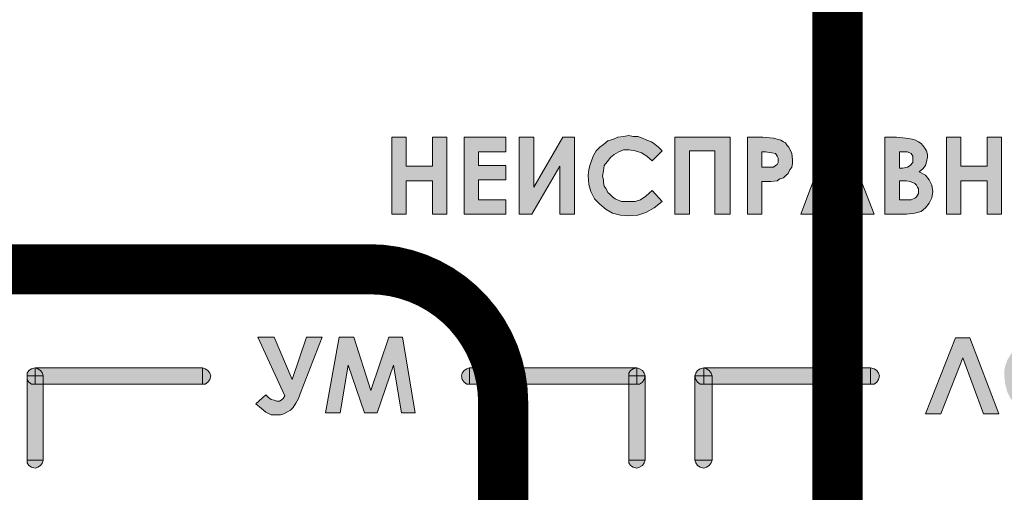
# Model space of a CAD drawing. Units: millimetres. Extents: x 1830 to 3515, y 946 to 1904.
# Drawn here: x 3047 to 3077, y 1395 to 1409 of the extents above; entities that cross this region are included whole.
import ezdxf

# ---------------------------------------------------------------- set-up
doc = ezdxf.new("R2010")
doc.units = ezdxf.units.MM
doc.layers.add('Кабели', color=7, linetype='Continuous')

msp = doc.modelspace()

# ---------------------------------------------------------------- hatches: boundary and pattern name
h = msp.add_hatch(color=8)
h.dxf.hatch_style = 1
h.paths.add_polyline_path([(3060.102, 1405.9), (3059.669, 1405.9), (3059.669, 1405.034), (3058.884, 1405.034), (3058.884, 1405.9), (3058.451, 1405.9), (3058.451, 1403.599), (3058.884, 1403.599), (3058.884, 1404.601), (3059.669, 1404.601), (3059.669, 1403.599), (3060.102, 1403.599)])
h.paths.add_polyline_path([(3061.861, 1405.061), (3061.049, 1405.061), (3061.049, 1405.467), (3061.861, 1405.467), (3061.861, 1405.9), (3060.616, 1405.9), (3060.616, 1403.599), (3061.861, 1403.599), (3061.861, 1404.032), (3061.049, 1404.032), (3061.049, 1404.628), (3061.861, 1404.628)])
h.paths.add_polyline_path([(3063.485, 1405.034), (3063.485, 1403.599), (3063.918, 1403.599), (3063.918, 1405.9), (3063.566, 1405.9), (3062.7, 1404.411), (3062.7, 1405.9), (3062.267, 1405.9), (3062.267, 1403.599), (3062.646, 1403.599)])
h.paths.add_polyline_path([(3066.544, 1403.978), (3066.246, 1404.303), (3066.056, 1404.141), (3065.894, 1404.032), (3065.732, 1403.978), (3065.542, 1403.978), (3065.326, 1403.978), (3065.136, 1404.059), (3065.055, 1404.114), (3064.974, 1404.195), (3064.92, 1404.249), (3064.866, 1404.357), (3064.811, 1404.438), (3064.784, 1404.547), (3064.784, 1404.628), (3064.757, 1404.736), (3064.784, 1404.898), (3064.811, 1405.061), (3064.893, 1405.169), (3065.001, 1405.304), (3065.109, 1405.386), (3065.244, 1405.467), (3065.38, 1405.521), (3065.542, 1405.521), (3065.732, 1405.494), (3065.921, 1405.44), (3066.084, 1405.331), (3066.246, 1405.196), (3066.544, 1405.494), (3066.435, 1405.602), (3066.327, 1405.683), (3066.219, 1405.765), (3066.084, 1405.819), (3065.948, 1405.873), (3065.813, 1405.927), (3065.678, 1405.927), (3065.542, 1405.954), (3065.38, 1405.927), (3065.217, 1405.9), (3065.082, 1405.846), (3064.92, 1405.792), (3064.784, 1405.683), (3064.676, 1405.602), (3064.568, 1405.494), (3064.487, 1405.359), (3064.433, 1405.223), (3064.378, 1405.061), (3064.351, 1404.925), (3064.324, 1404.763), (3064.351, 1404.492), (3064.405, 1404.276), (3064.514, 1404.059), (3064.676, 1403.897), (3064.866, 1403.735), (3065.055, 1403.626), (3065.299, 1403.572), (3065.542, 1403.545), (3065.813, 1403.572), (3066.056, 1403.653), (3066.3, 1403.789)])
h.paths.add_polyline_path([(3067.356, 1405.494), (3068.113, 1405.494), (3068.113, 1403.599), (3068.574, 1403.599), (3068.574, 1405.9), (3066.923, 1405.9), (3066.923, 1403.599), (3067.356, 1403.599)])
h.paths.add_polyline_path([(3070.306, 1404.817), (3070.36, 1404.925), (3070.414, 1405.007), (3070.441, 1405.115), (3070.441, 1405.223), (3070.414, 1405.413), (3070.333, 1405.602), (3070.279, 1405.656), (3070.225, 1405.737), (3070.17, 1405.765), (3070.089, 1405.819), (3069.873, 1405.873), (3069.548, 1405.9), (3069.088, 1405.9), (3069.088, 1403.599), (3069.521, 1403.599), (3069.521, 1404.574), (3069.791, 1404.574), (3069.981, 1404.601), (3070.062, 1404.655), (3070.17, 1404.682), (3070.252, 1404.763)])
h.paths.add_polyline_path([(3069.521, 1405.007), (3069.521, 1405.467), (3069.629, 1405.467), (3069.819, 1405.44), (3069.927, 1405.413), (3069.954, 1405.386), (3069.981, 1405.331), (3070.008, 1405.277), (3070.008, 1405.223), (3070.008, 1405.142), (3069.981, 1405.088), (3069.927, 1405.061), (3069.873, 1405.007), (3069.791, 1405.007), (3069.656, 1405.007)], flags=16)
h.paths.add_polyline_path([(3071.984, 1405.9), (3071.551, 1405.9), (3070.685, 1403.599), (3071.118, 1403.599), (3071.307, 1404.086), (3072.254, 1404.086), (3072.417, 1403.599), (3072.877, 1403.599)])
h.paths.add_polyline_path([(3071.47, 1404.492), (3071.767, 1405.277), (3072.092, 1404.492)], flags=16)
h.paths.add_polyline_path([(3074.42, 1403.789), (3074.528, 1403.924), (3074.609, 1404.086), (3074.636, 1404.276), (3074.609, 1404.465), (3074.528, 1404.628), (3074.42, 1404.763), (3074.23, 1404.871), (3074.338, 1404.953), (3074.42, 1405.061), (3074.447, 1405.169), (3074.474, 1405.304), (3074.474, 1405.386), (3074.447, 1405.494), (3074.393, 1405.575), (3074.338, 1405.656), (3074.284, 1405.71), (3074.203, 1405.765), (3074.122, 1405.819), (3074.014, 1405.846), (3073.824, 1405.873), (3073.554, 1405.9), (3073.202, 1405.9), (3073.202, 1403.599), (3073.851, 1403.599), (3074.095, 1403.626), (3074.284, 1403.68)])
h.paths.add_polyline_path([(3073.635, 1404.032), (3073.635, 1404.601), (3073.743, 1404.601), (3073.851, 1404.601), (3073.96, 1404.574), (3074.041, 1404.547), (3074.095, 1404.52), (3074.149, 1404.465), (3074.176, 1404.411), (3074.203, 1404.357), (3074.203, 1404.276), (3074.203, 1404.222), (3074.176, 1404.168), (3074.149, 1404.114), (3074.122, 1404.086), (3073.987, 1404.032), (3073.743, 1404.032)], flags=16)
h.paths.add_polyline_path([(3073.635, 1404.98), (3073.635, 1405.467), (3073.743, 1405.467), (3073.878, 1405.467), (3073.987, 1405.413), (3074.041, 1405.331), (3074.041, 1405.25), (3074.041, 1405.142), (3073.96, 1405.061), (3073.878, 1405.007), (3073.743, 1404.98)], flags=16)
h.paths.add_polyline_path([(3076.693, 1405.9), (3076.26, 1405.9), (3076.26, 1405.034), (3075.475, 1405.034), (3075.475, 1405.9), (3075.042, 1405.9), (3075.042, 1403.599), (3075.475, 1403.599), (3075.475, 1404.601), (3076.26, 1404.601), (3076.26, 1403.599), (3076.693, 1403.599)])
h.paths.add_polyline_path([(3079.454, 1404.98), (3079.373, 1405.196), (3079.264, 1405.413), (3079.129, 1405.602), (3078.94, 1405.737), (3078.723, 1405.846), (3078.507, 1405.927), (3078.29, 1405.954), (3078.128, 1405.927), (3077.965, 1405.9), (3077.83, 1405.846), (3077.695, 1405.792), (3077.559, 1405.683), (3077.451, 1405.602), (3077.343, 1405.467), (3077.262, 1405.359), (3077.18, 1405.196), (3077.126, 1405.061), (3077.099, 1404.898), (3077.099, 1404.736), (3077.126, 1404.52), (3077.18, 1404.303), (3077.289, 1404.086), (3077.424, 1403.897), (3077.613, 1403.762), (3077.83, 1403.626), (3078.046, 1403.572), (3078.29, 1403.545), (3078.534, 1403.572), (3078.75, 1403.626), (3078.94, 1403.735), (3079.129, 1403.897), (3079.264, 1404.086), (3079.373, 1404.276), (3079.454, 1404.492), (3079.454, 1404.736)])
h.paths.add_polyline_path([(3077.532, 1404.736), (3077.559, 1404.898), (3077.586, 1405.061), (3077.668, 1405.169), (3077.749, 1405.304), (3077.857, 1405.386), (3077.992, 1405.467), (3078.128, 1405.494), (3078.29, 1405.521), (3078.425, 1405.494), (3078.561, 1405.467), (3078.696, 1405.386), (3078.804, 1405.304), (3078.913, 1405.169), (3078.967, 1405.034), (3079.021, 1404.898), (3079.021, 1404.736), (3079.021, 1404.574), (3078.967, 1404.438), (3078.913, 1404.303), (3078.804, 1404.195), (3078.696, 1404.086), (3078.588, 1404.032), (3078.425, 1403.978), (3078.29, 1403.978), (3078.155, 1403.978), (3078.019, 1404.005), (3077.911, 1404.059), (3077.803, 1404.141), (3077.695, 1404.249), (3077.613, 1404.411), (3077.559, 1404.574)], flags=16)
h.paths.add_polyline_path([(3081.727, 1403.789), (3081.971, 1403.978), (3081.673, 1404.303), (3081.484, 1404.141), (3081.321, 1404.032), (3081.159, 1403.978), (3080.969, 1403.978), (3080.753, 1403.978), (3080.564, 1404.059), (3080.482, 1404.114), (3080.401, 1404.195), (3080.347, 1404.249), (3080.293, 1404.357), (3080.239, 1404.438), (3080.212, 1404.547), (3080.212, 1404.628), (3080.185, 1404.736), (3080.212, 1404.898), (3080.239, 1405.061), (3080.32, 1405.169), (3080.428, 1405.304), (3080.536, 1405.386), (3080.672, 1405.467), (3080.807, 1405.521), (3080.969, 1405.521), (3081.159, 1405.494), (3081.348, 1405.44), (3081.511, 1405.331), (3081.673, 1405.196), (3081.971, 1405.494), (3081.863, 1405.602), (3081.754, 1405.683), (3081.646, 1405.765), (3081.511, 1405.819), (3081.403, 1405.873), (3081.267, 1405.927), (3081.105, 1405.927), (3080.969, 1405.954), (3080.807, 1405.927), (3080.645, 1405.9), (3080.509, 1405.846), (3080.347, 1405.792), (3080.212, 1405.683), (3080.103, 1405.602), (3079.995, 1405.494), (3079.914, 1405.359), (3079.86, 1405.223), (3079.806, 1405.061), (3079.779, 1404.925), (3079.752, 1404.763), (3079.779, 1404.492), (3079.86, 1404.276), (3079.941, 1404.059), (3080.103, 1403.897), (3080.293, 1403.735), (3080.482, 1403.626), (3080.726, 1403.572), (3080.969, 1403.545), (3081.24, 1403.572), (3081.484, 1403.653)])
h.paths.add_polyline_path([(3082.972, 1405.467), (3083.378, 1405.467), (3083.378, 1405.9), (3082.133, 1405.9), (3082.133, 1405.467), (3082.539, 1405.467), (3082.539, 1403.599), (3082.972, 1403.599)])
h.paths.add_polyline_path([(3085.002, 1403.897), (3085.056, 1403.978), (3085.083, 1404.086), (3085.111, 1404.195), (3085.111, 1404.303), (3085.111, 1404.411), (3085.083, 1404.52), (3085.029, 1404.628), (3084.975, 1404.736), (3084.894, 1404.817), (3084.84, 1404.871), (3084.759, 1404.925), (3084.65, 1404.953), (3084.461, 1405.007), (3084.217, 1405.034), (3084.109, 1405.034), (3084.109, 1405.9), (3083.676, 1405.9), (3083.676, 1403.599), (3084.326, 1403.599), (3084.542, 1403.626), (3084.732, 1403.68), (3084.867, 1403.762)])
h.paths.add_polyline_path([(3084.109, 1404.032), (3084.109, 1404.628), (3084.217, 1404.628), (3084.407, 1404.628), (3084.569, 1404.547), (3084.623, 1404.52), (3084.65, 1404.465), (3084.677, 1404.384), (3084.677, 1404.303), (3084.677, 1404.249), (3084.65, 1404.168), (3084.623, 1404.114), (3084.596, 1404.086), (3084.461, 1404.032), (3084.217, 1404.032)], flags=16)
h.paths.add_polyline_path([(3086.031, 1398.755), (3086.004, 1398.646), (3085.95, 1398.565), (3085.868, 1398.511), (3085.787, 1398.511), (3085.516, 1398.511), (3085.516, 1396.237), (3086.031, 1396.237)])
h.paths.add_polyline_path([(3085.95, 1396.075), (3086.004, 1396.156), (3086.031, 1396.237), (3085.516, 1396.237), (3085.544, 1396.156), (3085.598, 1396.075), (3085.679, 1396.021), (3085.787, 1395.994), (3085.868, 1396.021)])
h.paths.add_polyline_path([(3085.787, 1398.755), (3085.516, 1398.755), (3085.516, 1398.511), (3085.787, 1398.511)], flags=17)
h.paths.add_polyline_path([(3086.031, 1398.755), (3085.787, 1398.755), (3085.787, 1398.511), (3085.868, 1398.511), (3085.95, 1398.565), (3086.004, 1398.646)], flags=17)
h.paths.add_polyline_path([(3088.71, 1398.755), (3088.737, 1398.917), (3088.764, 1399.052), (3088.846, 1399.188), (3088.927, 1399.296), (3089.062, 1399.404), (3089.197, 1399.458), (3089.333, 1399.512), (3089.495, 1399.512), (3089.685, 1399.512), (3089.847, 1399.431), (3090.036, 1399.35), (3090.199, 1399.188), (3090.497, 1399.485), (3090.388, 1399.594), (3090.28, 1399.675), (3090.172, 1399.756), (3090.036, 1399.837), (3089.901, 1399.864), (3089.766, 1399.918), (3089.63, 1399.945), (3089.495, 1399.945), (3089.333, 1399.945), (3089.17, 1399.891), (3089.035, 1399.864), (3088.873, 1399.783), (3088.737, 1399.702), (3088.629, 1399.594), (3088.521, 1399.485), (3088.44, 1399.35), (3088.358, 1399.215), (3088.331, 1399.079), (3088.304, 1398.917), (3088.277, 1398.755), (3088.304, 1398.511), (3088.358, 1398.267), (3088.467, 1398.078), (3088.629, 1397.888), (3088.791, 1397.726), (3089.008, 1397.645), (3089.224, 1397.564), (3089.495, 1397.537), (3089.766, 1397.564), (3090.009, 1397.645), (3090.226, 1397.78), (3090.469, 1397.997), (3090.199, 1398.294), (3090.009, 1398.132), (3089.847, 1398.024), (3089.685, 1397.997), (3089.495, 1397.97), (3089.279, 1397.997), (3089.089, 1398.078), (3089.008, 1398.132), (3088.927, 1398.186), (3088.873, 1398.267), (3088.818, 1398.349), (3088.764, 1398.43), (3088.737, 1398.538), (3088.71, 1398.646)])
h.paths.add_polyline_path([(3094.908, 1398.917), (3094.827, 1398.971), (3094.638, 1398.998), (3094.394, 1399.025), (3094.286, 1399.025), (3094.286, 1399.891), (3093.853, 1399.891), (3093.853, 1397.618), (3094.502, 1397.618), (3094.719, 1397.618), (3094.908, 1397.672), (3095.044, 1397.753), (3095.152, 1397.916), (3095.206, 1397.997), (3095.26, 1398.078), (3095.26, 1398.186), (3095.287, 1398.294), (3095.26, 1398.43), (3095.233, 1398.538), (3095.206, 1398.646), (3095.152, 1398.728), (3095.071, 1398.809), (3094.989, 1398.863)])
h.paths.add_polyline_path([(3094.286, 1398.646), (3094.367, 1398.646), (3094.583, 1398.619), (3094.719, 1398.565), (3094.773, 1398.511), (3094.827, 1398.457), (3094.854, 1398.403), (3094.854, 1398.322), (3094.854, 1398.24), (3094.827, 1398.186), (3094.8, 1398.132), (3094.746, 1398.078), (3094.61, 1398.051), (3094.394, 1398.024), (3094.286, 1398.024)], flags=16)
h.paths.add_polyline_path([(3093.149, 1399.458), (3093.555, 1399.458), (3093.555, 1399.891), (3092.31, 1399.891), (3092.31, 1399.458), (3092.689, 1399.458), (3092.689, 1397.618), (3093.149, 1397.618)])
h.paths.add_polyline_path([(3091.308, 1398.646), (3092.12, 1398.646), (3092.12, 1399.052), (3091.308, 1399.052), (3091.308, 1399.458), (3092.12, 1399.458), (3092.12, 1399.891), (3090.875, 1399.891), (3090.875, 1397.618), (3092.12, 1397.618), (3092.12, 1398.024), (3091.308, 1398.024)])
h.paths.add_polyline_path([(3079.129, 1398.728), (3079.129, 1398.971), (3079.048, 1399.215), (3078.94, 1399.404), (3078.804, 1399.594), (3078.615, 1399.756), (3078.398, 1399.864), (3078.182, 1399.918), (3077.965, 1399.945), (3077.803, 1399.945), (3077.64, 1399.891), (3077.505, 1399.864), (3077.37, 1399.783), (3077.234, 1399.702), (3077.126, 1399.594), (3077.018, 1399.485), (3076.937, 1399.35), (3076.856, 1399.215), (3076.801, 1399.052), (3076.774, 1398.917), (3076.774, 1398.755), (3076.801, 1398.511), (3076.856, 1398.294), (3076.964, 1398.078), (3077.099, 1397.916), (3077.289, 1397.753), (3077.505, 1397.645), (3077.722, 1397.564), (3077.965, 1397.537), (3078.209, 1397.564), (3078.425, 1397.645), (3078.615, 1397.753), (3078.804, 1397.888), (3078.94, 1398.078), (3079.048, 1398.267), (3079.129, 1398.511)])
h.paths.add_polyline_path([(3077.207, 1398.728), (3077.234, 1398.89), (3077.262, 1399.052), (3077.316, 1399.188), (3077.424, 1399.296), (3077.532, 1399.404), (3077.668, 1399.458), (3077.803, 1399.512), (3077.965, 1399.512), (3078.101, 1399.512), (3078.236, 1399.458), (3078.371, 1399.404), (3078.479, 1399.296), (3078.588, 1399.188), (3078.642, 1399.052), (3078.696, 1398.89), (3078.696, 1398.755), (3078.696, 1398.592), (3078.642, 1398.43), (3078.588, 1398.322), (3078.479, 1398.186), (3078.371, 1398.105), (3078.236, 1398.024), (3078.101, 1397.997), (3077.965, 1397.97), (3077.83, 1397.97), (3077.695, 1398.024), (3077.586, 1398.078), (3077.478, 1398.132), (3077.37, 1398.267), (3077.289, 1398.403), (3077.234, 1398.565)], flags=16)
h.paths.add_polyline_path([(3075.529, 1399.296), (3076.152, 1397.618), (3076.612, 1397.618), (3075.746, 1399.891), (3075.313, 1399.891), (3074.42, 1397.618), (3074.88, 1397.618)])
h.paths.add_polyline_path([(3072.769, 1398.998), (3067.789, 1398.998), (3067.87, 1398.971), (3067.951, 1398.917), (3068.005, 1398.836), (3068.032, 1398.755), (3068.032, 1398.511), (3072.769, 1398.511)])
h.paths.add_polyline_path([(3068.032, 1398.511), (3067.789, 1398.511), (3067.68, 1398.511), (3067.599, 1398.565), (3067.545, 1398.646), (3067.518, 1398.755), (3067.518, 1396.237), (3068.032, 1396.237)])
h.paths.add_polyline_path([(3065.542, 1398.836), (3065.596, 1398.917), (3065.678, 1398.971), (3065.786, 1398.998), (3060.779, 1398.998), (3060.779, 1398.511), (3065.542, 1398.511), (3065.542, 1398.755)])
h.paths.add_polyline_path([(3057.314, 1399.918), (3056.881, 1399.918), (3056.475, 1397.645), (3056.908, 1397.645), (3057.152, 1399.079), (3057.639, 1397.645), (3058.018, 1397.645), (3058.505, 1399.079), (3058.749, 1397.645), (3059.155, 1397.645), (3058.776, 1399.918), (3058.37, 1399.918), (3057.829, 1398.322)])
h.paths.add_polyline_path([(3054.933, 1399.918), (3054.445, 1399.918), (3055.257, 1398.159), (3055.203, 1398.078), (3055.149, 1398.024), (3055.095, 1397.997), (3055.014, 1397.997), (3054.933, 1398.024), (3054.851, 1398.051), (3054.77, 1398.105), (3054.689, 1398.186), (3054.391, 1397.916), (3054.554, 1397.78), (3054.689, 1397.672), (3054.851, 1397.591), (3055.014, 1397.591), (3055.122, 1397.591), (3055.23, 1397.618), (3055.311, 1397.672), (3055.42, 1397.726), (3055.501, 1397.807), (3055.582, 1397.943), (3055.663, 1398.078), (3055.745, 1398.294), (3056.367, 1399.918), (3055.907, 1399.918), (3055.474, 1398.646)])
h.paths.add_polyline_path([(3052.794, 1398.998), (3047.787, 1398.998), (3047.868, 1398.971), (3047.95, 1398.917), (3048.004, 1398.836), (3048.031, 1398.755), (3048.031, 1398.511), (3052.794, 1398.511)])
h.paths.add_polyline_path([(3048.031, 1398.511), (3047.787, 1398.511), (3047.679, 1398.511), (3047.598, 1398.565), (3047.544, 1398.646), (3047.544, 1396.237), (3048.031, 1396.237)])
h = msp.add_hatch(color=8)
h.dxf.hatch_style = 1
h.paths.add_polyline_path([(3048.031, 1398.755), (3047.787, 1398.755), (3047.787, 1398.511), (3048.031, 1398.511)])
h.paths.add_polyline_path([(3047.95, 1398.917), (3047.868, 1398.971), (3047.787, 1398.998), (3047.787, 1398.755), (3048.031, 1398.755), (3048.004, 1398.836)])
h.paths.add_polyline_path([(3047.787, 1398.998), (3047.679, 1398.971), (3047.598, 1398.917), (3047.544, 1398.836), (3047.544, 1398.755), (3047.787, 1398.755)])
h.paths.add_polyline_path([(3047.787, 1398.755), (3047.544, 1398.755), (3047.544, 1398.646), (3047.598, 1398.565), (3047.679, 1398.511), (3047.787, 1398.511)])
h.paths.add_polyline_path([(3048.031, 1396.237), (3047.544, 1396.237), (3047.544, 1396.156), (3047.598, 1396.075), (3047.679, 1396.021), (3047.787, 1395.994), (3047.868, 1396.021), (3047.95, 1396.075), (3048.004, 1396.156)])
h.paths.add_polyline_path([(3053.011, 1398.836), (3052.957, 1398.917), (3052.876, 1398.971), (3052.794, 1398.998), (3052.794, 1398.511), (3052.876, 1398.511), (3052.957, 1398.565), (3053.011, 1398.646), (3053.038, 1398.755)])
h.paths.add_polyline_path([(3050.521, 1377.075), (3049.601, 1377.075), (3049.601, 1377.995), (3048.978, 1377.995), (3048.978, 1377.075), (3048.031, 1377.075), (3048.031, 1376.453), (3048.978, 1376.453), (3048.978, 1375.505), (3049.601, 1375.505), (3049.601, 1376.453), (3050.521, 1376.453)])
h.paths.add_polyline_path([(3054.202, 1377.887), (3053.769, 1377.887), (3053.769, 1377.021), (3053.011, 1377.021), (3053.011, 1377.887), (3052.551, 1377.887), (3052.551, 1375.614), (3053.011, 1375.614), (3053.011, 1376.615), (3053.769, 1376.615), (3053.769, 1375.614), (3054.202, 1375.614)])
h.paths.add_polyline_path([(3055.88, 1375.857), (3055.961, 1375.965), (3055.988, 1376.101), (3056.015, 1376.263), (3055.988, 1376.371), (3055.988, 1376.453), (3055.934, 1376.534), (3055.907, 1376.615), (3055.853, 1376.696), (3055.772, 1376.75), (3055.69, 1376.805), (3055.609, 1376.859), (3055.772, 1376.994), (3055.853, 1377.102), (3055.88, 1377.238), (3055.88, 1377.346), (3055.88, 1377.481), (3055.826, 1377.589), (3055.772, 1377.698), (3055.69, 1377.779), (3055.582, 1377.86), (3055.474, 1377.914), (3055.366, 1377.941), (3055.23, 1377.941), (3055.095, 1377.941), (3054.96, 1377.914), (3054.824, 1377.833), (3054.635, 1377.698), (3054.878, 1377.4), (3054.96, 1377.481), (3055.041, 1377.508), (3055.095, 1377.535), (3055.176, 1377.562), (3055.284, 1377.535), (3055.366, 1377.481), (3055.447, 1377.4), (3055.447, 1377.292), (3055.42, 1377.156), (3055.366, 1377.075), (3055.257, 1377.021), (3055.095, 1376.994), (3055.014, 1376.994), (3055.014, 1376.615), (3055.095, 1376.615), (3055.23, 1376.588), (3055.339, 1376.588), (3055.42, 1376.561), (3055.474, 1376.507), (3055.555, 1376.399), (3055.582, 1376.29), (3055.582, 1376.209), (3055.555, 1376.155), (3055.528, 1376.101), (3055.474, 1376.047), (3055.366, 1375.993), (3055.23, 1375.965), (3055.122, 1375.965), (3055.014, 1376.02), (3054.933, 1376.101), (3054.824, 1376.209), (3054.5, 1375.965), (3054.608, 1375.83), (3054.689, 1375.749), (3054.77, 1375.668), (3054.851, 1375.641), (3055.041, 1375.56), (3055.23, 1375.56), (3055.393, 1375.56), (3055.555, 1375.587), (3055.663, 1375.668), (3055.799, 1375.749)])
h.paths.add_polyline_path([(3059.155, 1377.887), (3058.722, 1377.887), (3058.722, 1377.021), (3057.964, 1377.021), (3057.964, 1377.887), (3057.531, 1377.887), (3057.531, 1375.614), (3057.964, 1375.614), (3057.964, 1376.615), (3058.722, 1376.615), (3058.722, 1375.614), (3059.155, 1375.614)])
h.paths.add_polyline_path([(3060.86, 1376.75), (3060.914, 1376.832), (3060.968, 1376.913), (3060.995, 1377.021), (3061.022, 1377.102), (3061.049, 1377.238), (3061.022, 1377.427), (3060.941, 1377.589), (3060.887, 1377.671), (3060.833, 1377.725), (3060.752, 1377.779), (3060.67, 1377.833), (3060.454, 1377.86), (3060.156, 1377.887), (3059.696, 1377.887), (3059.696, 1375.614), (3060.129, 1375.614), (3060.129, 1376.588), (3060.4, 1376.588), (3060.562, 1376.615), (3060.67, 1376.642), (3060.779, 1376.696)])
h.paths.add_polyline_path([(3060.129, 1376.994), (3060.129, 1377.454), (3060.237, 1377.454), (3060.4, 1377.454), (3060.508, 1377.427), (3060.562, 1377.373), (3060.589, 1377.346), (3060.616, 1377.292), (3060.616, 1377.238), (3060.616, 1377.156), (3060.589, 1377.102), (3060.535, 1377.048), (3060.481, 1377.021), (3060.4, 1376.994), (3060.264, 1376.994)], flags=16)
h.paths.add_polyline_path([(3065.542, 1377.075), (3064.595, 1377.075), (3064.595, 1377.995), (3063.972, 1377.995), (3063.972, 1377.075), (3063.025, 1377.075), (3063.025, 1376.453), (3063.972, 1376.453), (3063.972, 1375.505), (3064.595, 1375.505), (3064.595, 1376.453), (3065.542, 1376.453)])
h.paths.add_polyline_path([(3070.522, 1377.075), (3069.602, 1377.075), (3069.602, 1377.995), (3068.98, 1377.995), (3068.98, 1377.075), (3068.032, 1377.075), (3068.032, 1376.453), (3068.98, 1376.453), (3068.98, 1375.505), (3069.602, 1375.505), (3069.602, 1376.453), (3070.522, 1376.453)])
h.paths.add_polyline_path([(3074.203, 1377.887), (3073.77, 1377.887), (3073.77, 1377.021), (3073.012, 1377.021), (3073.012, 1377.887), (3072.552, 1377.887), (3072.552, 1375.614), (3073.012, 1375.614), (3073.012, 1376.615), (3073.77, 1376.615), (3073.77, 1375.614), (3074.203, 1375.614)])
h.paths.add_polyline_path([(3075.989, 1376.263), (3075.989, 1376.371), (3075.989, 1376.453), (3075.935, 1376.534), (3075.908, 1376.615), (3075.854, 1376.696), (3075.773, 1376.75), (3075.692, 1376.805), (3075.611, 1376.859), (3075.746, 1376.994), (3075.827, 1377.102), (3075.881, 1377.238), (3075.881, 1377.346), (3075.881, 1377.481), (3075.827, 1377.589), (3075.773, 1377.698), (3075.692, 1377.779), (3075.583, 1377.86), (3075.475, 1377.914), (3075.367, 1377.941), (3075.232, 1377.941), (3075.096, 1377.941), (3074.961, 1377.914), (3074.826, 1377.833), (3074.636, 1377.698), (3074.88, 1377.4), (3074.961, 1377.481), (3075.042, 1377.508), (3075.096, 1377.535), (3075.177, 1377.562), (3075.286, 1377.535), (3075.367, 1377.481), (3075.421, 1377.4), (3075.448, 1377.292), (3075.421, 1377.156), (3075.367, 1377.075), (3075.259, 1377.021), (3075.096, 1376.994), (3075.015, 1376.994), (3075.015, 1376.615), (3075.096, 1376.615), (3075.232, 1376.588), (3075.34, 1376.588), (3075.421, 1376.561), (3075.475, 1376.507), (3075.556, 1376.399), (3075.583, 1376.29), (3075.556, 1376.209), (3075.556, 1376.155), (3075.529, 1376.101), (3075.475, 1376.047), (3075.367, 1375.993), (3075.232, 1375.965), (3075.123, 1375.965), (3075.015, 1376.02), (3074.907, 1376.101), (3074.826, 1376.209), (3074.501, 1375.965), (3074.582, 1375.83), (3074.69, 1375.749), (3074.772, 1375.668), (3074.853, 1375.641), (3075.042, 1375.56), (3075.232, 1375.56), (3075.394, 1375.56), (3075.556, 1375.587), (3075.665, 1375.668), (3075.8, 1375.749), (3075.881, 1375.857), (3075.935, 1375.965), (3075.989, 1376.101)])
h.paths.add_polyline_path([(3079.156, 1377.887), (3078.723, 1377.887), (3078.723, 1377.021), (3077.965, 1377.021), (3077.965, 1377.887), (3077.532, 1377.887), (3077.532, 1375.614), (3077.965, 1375.614), (3077.965, 1376.615), (3078.723, 1376.615), (3078.723, 1375.614), (3079.156, 1375.614)])
h.paths.add_polyline_path([(3080.753, 1376.696), (3080.834, 1376.75), (3080.915, 1376.832), (3080.969, 1376.913), (3080.997, 1377.021), (3081.024, 1377.102), (3081.051, 1377.238), (3081.024, 1377.427), (3080.942, 1377.589), (3080.888, 1377.671), (3080.834, 1377.725), (3080.753, 1377.779), (3080.672, 1377.833), (3080.455, 1377.86), (3080.13, 1377.887), (3079.67, 1377.887), (3079.67, 1375.614), (3080.13, 1375.614), (3080.13, 1376.588), (3080.401, 1376.588), (3080.564, 1376.615), (3080.672, 1376.642)])
h.paths.add_polyline_path([(3080.13, 1376.994), (3080.13, 1377.454), (3080.239, 1377.454), (3080.401, 1377.454), (3080.509, 1377.427), (3080.564, 1377.373), (3080.591, 1377.346), (3080.618, 1377.292), (3080.618, 1377.238), (3080.618, 1377.156), (3080.591, 1377.102), (3080.536, 1377.048), (3080.482, 1377.021), (3080.401, 1376.994), (3080.266, 1376.994)], flags=16)
h.paths.add_polyline_path([(3085.544, 1377.075), (3084.596, 1377.075), (3084.596, 1377.995), (3083.974, 1377.995), (3083.974, 1377.075), (3083.026, 1377.075), (3083.026, 1376.453), (3083.974, 1376.453), (3083.974, 1375.505), (3084.596, 1375.505), (3084.596, 1376.453), (3085.544, 1376.453)])
h.paths.add_polyline_path([(3090.524, 1377.075), (3089.603, 1377.075), (3089.603, 1377.995), (3088.981, 1377.995), (3088.981, 1377.075), (3088.034, 1377.075), (3088.034, 1376.453), (3088.981, 1376.453), (3088.981, 1375.505), (3089.603, 1375.505), (3089.603, 1376.453), (3090.524, 1376.453)])
h.paths.add_polyline_path([(3094.692, 1377.887), (3094.259, 1377.887), (3094.259, 1377.021), (3093.501, 1377.021), (3093.501, 1377.887), (3093.068, 1377.887), (3093.068, 1375.614), (3093.501, 1375.614), (3093.501, 1376.615), (3094.259, 1376.615), (3094.259, 1375.614), (3094.692, 1375.614)])
h.paths.add_polyline_path([(3060.779, 1398.998), (3060.697, 1398.971), (3060.616, 1398.917), (3060.562, 1398.836), (3060.535, 1398.755), (3060.562, 1398.646), (3060.616, 1398.565), (3060.697, 1398.511), (3060.779, 1398.511)])
h.paths.add_polyline_path([(3065.786, 1398.998), (3065.678, 1398.971), (3065.596, 1398.917), (3065.542, 1398.836), (3065.542, 1398.755), (3065.786, 1398.755)])
h.paths.add_polyline_path([(3065.786, 1398.755), (3065.542, 1398.755), (3065.542, 1398.511), (3065.786, 1398.511)], flags=17)
h.paths.add_polyline_path([(3066.002, 1398.646), (3066.029, 1398.755), (3065.786, 1398.755), (3065.786, 1398.511), (3065.867, 1398.511), (3065.948, 1398.565)], flags=17)
h.paths.add_polyline_path([(3066.002, 1398.836), (3065.948, 1398.917), (3065.867, 1398.971), (3065.786, 1398.998), (3065.786, 1398.755), (3066.029, 1398.755)])
h.paths.add_polyline_path([(3066.029, 1398.755), (3066.002, 1398.646), (3065.948, 1398.565), (3065.867, 1398.511), (3065.786, 1398.511), (3065.542, 1398.511), (3065.542, 1396.237), (3066.029, 1396.237)])
h.paths.add_polyline_path([(3066.029, 1396.237), (3065.542, 1396.237), (3065.542, 1396.156), (3065.596, 1396.075), (3065.678, 1396.021), (3065.786, 1395.994), (3065.867, 1396.021), (3065.948, 1396.075), (3066.002, 1396.156)])
h.paths.add_polyline_path([(3067.951, 1396.075), (3068.005, 1396.156), (3068.032, 1396.237), (3067.518, 1396.237), (3067.545, 1396.156), (3067.599, 1396.075), (3067.68, 1396.021), (3067.789, 1395.994), (3067.87, 1396.021)])
h.paths.add_polyline_path([(3068.032, 1398.755), (3067.789, 1398.755), (3067.789, 1398.511), (3068.032, 1398.511)])
h.paths.add_polyline_path([(3067.951, 1398.917), (3067.87, 1398.971), (3067.789, 1398.998), (3067.789, 1398.755), (3068.032, 1398.755), (3068.005, 1398.836)])
h.paths.add_polyline_path([(3067.789, 1398.998), (3067.68, 1398.971), (3067.599, 1398.917), (3067.545, 1398.836), (3067.518, 1398.755), (3067.789, 1398.755)])
h.paths.add_polyline_path([(3067.789, 1398.755), (3067.518, 1398.755), (3067.545, 1398.646), (3067.599, 1398.565), (3067.68, 1398.511), (3067.789, 1398.511)])
h.paths.add_polyline_path([(3073.039, 1398.755), (3073.012, 1398.836), (3072.958, 1398.917), (3072.877, 1398.971), (3072.769, 1398.998), (3072.769, 1398.511), (3072.877, 1398.511), (3072.958, 1398.565), (3073.012, 1398.646)])
h.paths.add_polyline_path([(3080.78, 1398.998), (3080.672, 1398.971), (3080.591, 1398.917), (3080.564, 1398.836), (3080.536, 1398.755), (3080.564, 1398.646), (3080.591, 1398.565), (3080.672, 1398.511), (3080.78, 1398.511)])
h.paths.add_polyline_path([(3085.516, 1398.755), (3085.544, 1398.836), (3085.598, 1398.917), (3085.679, 1398.971), (3085.787, 1398.998), (3080.78, 1398.998), (3080.78, 1398.511), (3085.516, 1398.511)])
h.paths.add_polyline_path([(3085.787, 1398.998), (3085.679, 1398.971), (3085.598, 1398.917), (3085.544, 1398.836), (3085.516, 1398.755), (3085.787, 1398.755)], flags=17)
h.paths.add_polyline_path([(3085.95, 1398.917), (3085.868, 1398.971), (3085.787, 1398.998), (3085.787, 1398.755), (3086.031, 1398.755), (3086.004, 1398.836)])

# ---------------------------------------------------------------- linework, layer by layer
at = {"color": 8, "lineweight": 0}
for p, q in [((3058.451, 1405.9), (3058.884, 1405.9)), ((3058.451, 1403.599), (3058.451, 1405.9)), ((3058.451, 1405.9), (3058.451, 1405.9)), ((3058.884, 1405.9), (3058.884, 1405.034)), ((3059.669, 1405.034), (3059.669, 1405.9)), ((3059.669, 1405.9), (3060.102, 1405.9)), ((3060.102, 1405.9), (3060.102, 1403.599)), ((3060.616, 1405.9), (3061.861, 1405.9)), ((3060.616, 1403.599), (3060.616, 1405.9)), ((3060.616, 1405.9), (3060.616, 1405.9)), ((3061.861, 1405.9), (3061.861, 1405.467)), ((3062.267, 1403.599), (3062.267, 1405.9)), ((3062.267, 1405.9), (3062.7, 1405.9)), ((3062.7, 1405.9), (3062.7, 1404.411)), ((3062.7, 1404.411), (3063.566, 1405.9)), ((3063.566, 1405.9), (3063.918, 1405.9)), ((3063.918, 1405.9), (3063.918, 1403.599)), ((3063.918, 1405.9), (3063.918, 1405.9)), ((3065.082, 1405.846), (3065.217, 1405.9)), ((3065.217, 1405.9), (3065.38, 1405.927)), ((3065.38, 1405.927), (3065.542, 1405.954)), ((3065.542, 1405.954), (3065.678, 1405.927)), ((3065.678, 1405.927), (3065.813, 1405.927)), ((3065.813, 1405.927), (3065.948, 1405.873)), ((3065.948, 1405.873), (3066.084, 1405.819)), ((3066.923, 1405.9), (3068.574, 1405.9)), ((3066.923, 1403.599), (3066.923, 1405.9)), ((3066.923, 1405.9), (3066.923, 1405.9)), ((3068.574, 1405.9), (3068.574, 1403.599)), ((3069.088, 1405.9), (3069.548, 1405.9)), ((3069.088, 1403.599), (3069.088, 1405.9)), ((3069.088, 1405.9), (3069.088, 1405.9)), ((3069.548, 1405.9), (3069.873, 1405.873)), ((3069.873, 1405.873), (3070.089, 1405.819)), ((3070.685, 1403.599), (3071.551, 1405.9)), ((3071.551, 1405.9), (3071.984, 1405.9)), ((3071.551, 1405.9), (3071.551, 1405.9)), ((3071.984, 1405.9), (3072.877, 1403.599)), ((3073.202, 1403.599), (3073.202, 1405.9)), ((3073.202, 1405.9), (3073.554, 1405.9)), ((3073.554, 1405.9), (3073.824, 1405.873)), ((3073.824, 1405.873), (3074.014, 1405.846)), ((3075.042, 1405.9), (3075.475, 1405.9)), ((3075.042, 1403.599), (3075.042, 1405.9)), ((3075.042, 1405.9), (3075.042, 1405.9)), ((3075.475, 1405.9), (3075.475, 1405.034)), ((3076.26, 1405.034), (3076.26, 1405.9)), ((3076.26, 1405.9), (3076.693, 1405.9)), ((3076.693, 1405.9), (3076.693, 1403.599)), ((3064.568, 1405.494), (3064.676, 1405.602)), ((3064.676, 1405.602), (3064.784, 1405.683)), ((3064.784, 1405.683), (3064.92, 1405.792)), ((3064.92, 1405.792), (3065.082, 1405.846)), ((3066.084, 1405.819), (3066.219, 1405.765)), ((3066.219, 1405.765), (3066.327, 1405.683)), ((3066.327, 1405.683), (3066.435, 1405.602)), ((3066.435, 1405.602), (3066.544, 1405.494)), ((3070.089, 1405.819), (3070.17, 1405.765)), ((3070.17, 1405.765), (3070.225, 1405.737)), ((3070.225, 1405.737), (3070.279, 1405.656)), ((3070.279, 1405.656), (3070.333, 1405.602)), ((3070.333, 1405.602), (3070.414, 1405.413)), ((3074.014, 1405.846), (3074.122, 1405.819)), ((3074.122, 1405.819), (3074.203, 1405.765)), ((3074.203, 1405.765), (3074.284, 1405.71)), ((3074.284, 1405.71), (3074.338, 1405.656)), ((3074.338, 1405.656), (3074.393, 1405.575)), ((3074.393, 1405.575), (3074.447, 1405.494)), ((3061.861, 1405.467), (3061.049, 1405.467)), ((3061.049, 1405.467), (3061.049, 1405.061)), ((3064.433, 1405.223), (3064.487, 1405.359)), ((3064.487, 1405.359), (3064.568, 1405.494)), ((3065.001, 1405.304), (3064.893, 1405.169)), ((3065.109, 1405.386), (3065.001, 1405.304)), ((3065.244, 1405.467), (3065.109, 1405.386)), ((3065.38, 1405.521), (3065.244, 1405.467)), ((3065.542, 1405.521), (3065.38, 1405.521)), ((3065.732, 1405.494), (3065.542, 1405.521)), ((3065.921, 1405.44), (3065.732, 1405.494)), ((3066.084, 1405.331), (3065.921, 1405.44)), ((3066.246, 1405.196), (3066.084, 1405.331)), ((3066.544, 1405.494), (3066.246, 1405.196)), ((3066.544, 1405.494), (3066.544, 1405.494)), ((3068.113, 1405.494), (3067.356, 1405.494)), ((3067.356, 1405.494), (3067.356, 1403.599)), ((3068.113, 1403.599), (3068.113, 1405.494)), ((3069.629, 1405.467), (3069.521, 1405.467)), ((3069.521, 1405.467), (3069.521, 1405.007)), ((3069.819, 1405.44), (3069.629, 1405.467)), ((3069.927, 1405.413), (3069.819, 1405.44)), ((3069.954, 1405.386), (3069.927, 1405.413)), ((3069.981, 1405.331), (3069.954, 1405.386)), ((3070.008, 1405.277), (3069.981, 1405.331)), ((3070.414, 1405.413), (3070.441, 1405.223)), ((3073.635, 1405.467), (3073.635, 1404.98)), ((3073.743, 1405.467), (3073.635, 1405.467)), ((3073.635, 1405.467), (3073.635, 1405.467)), ((3073.878, 1405.467), (3073.743, 1405.467)), ((3073.987, 1405.413), (3073.878, 1405.467)), ((3074.041, 1405.331), (3073.987, 1405.413)), ((3074.041, 1405.25), (3074.041, 1405.331)), ((3074.447, 1405.494), (3074.474, 1405.386)), ((3074.474, 1405.304), (3074.447, 1405.169)), ((3074.474, 1405.386), (3074.474, 1405.304)), ((3058.884, 1405.034), (3059.669, 1405.034)), ((3061.049, 1405.061), (3061.861, 1405.061)), ((3061.861, 1405.061), (3061.861, 1404.628)), ((3063.485, 1405.034), (3062.646, 1403.599)), ((3063.485, 1403.599), (3063.485, 1405.034)), ((3064.351, 1404.925), (3064.378, 1405.061)), ((3064.378, 1405.061), (3064.433, 1405.223)), ((3064.811, 1405.061), (3064.784, 1404.898)), ((3064.893, 1405.169), (3064.811, 1405.061)), ((3069.521, 1405.007), (3069.656, 1405.007)), ((3069.521, 1405.007), (3069.521, 1405.007)), ((3069.656, 1405.007), (3069.791, 1405.007)), ((3069.791, 1405.007), (3069.873, 1405.007)), ((3069.873, 1405.007), (3069.927, 1405.061)), ((3069.927, 1405.061), (3069.981, 1405.088)), ((3069.981, 1405.088), (3070.008, 1405.142)), ((3070.008, 1405.223), (3070.008, 1405.277)), ((3070.008, 1405.142), (3070.008, 1405.223)), ((3070.414, 1405.007), (3070.36, 1404.925)), ((3070.441, 1405.115), (3070.414, 1405.007)), ((3070.441, 1405.223), (3070.441, 1405.115)), ((3071.767, 1405.277), (3071.47, 1404.492)), ((3072.092, 1404.492), (3071.767, 1405.277)), ((3071.767, 1405.277), (3071.767, 1405.277)), ((3073.743, 1404.98), (3073.878, 1405.007)), ((3073.878, 1405.007), (3073.96, 1405.061)), ((3073.96, 1405.061), (3074.041, 1405.142)), ((3074.041, 1405.142), (3074.041, 1405.25)), ((3074.42, 1405.061), (3074.338, 1404.953)), ((3074.447, 1405.169), (3074.42, 1405.061)), ((3075.475, 1405.034), (3076.26, 1405.034)), ((3064.324, 1404.763), (3064.351, 1404.925)), ((3064.351, 1404.492), (3064.324, 1404.763)), ((3064.784, 1404.898), (3064.757, 1404.736)), ((3064.757, 1404.736), (3064.784, 1404.628)), ((3070.252, 1404.763), (3070.17, 1404.682)), ((3070.306, 1404.817), (3070.252, 1404.763)), ((3070.36, 1404.925), (3070.306, 1404.817)), ((3073.635, 1404.98), (3073.743, 1404.98)), ((3074.338, 1404.953), (3074.23, 1404.871)), ((3074.23, 1404.871), (3074.42, 1404.763)), ((3074.42, 1404.763), (3074.528, 1404.628)), ((3059.669, 1404.601), (3058.884, 1404.601)), ((3058.884, 1404.601), (3058.884, 1403.599)), ((3059.669, 1403.599), (3059.669, 1404.601)), ((3061.861, 1404.628), (3061.049, 1404.628)), ((3061.049, 1404.628), (3061.049, 1404.032)), ((3064.405, 1404.276), (3064.351, 1404.492)), ((3064.784, 1404.628), (3064.784, 1404.547)), ((3064.784, 1404.547), (3064.811, 1404.438)), ((3064.811, 1404.438), (3064.866, 1404.357)), ((3069.791, 1404.574), (3069.521, 1404.574)), ((3069.521, 1404.574), (3069.521, 1403.599)), ((3069.981, 1404.601), (3069.791, 1404.574)), ((3070.062, 1404.655), (3069.981, 1404.601)), ((3070.17, 1404.682), (3070.062, 1404.655)), ((3071.47, 1404.492), (3072.092, 1404.492)), ((3073.635, 1404.601), (3073.635, 1404.032)), ((3073.743, 1404.601), (3073.635, 1404.601)), ((3073.635, 1404.601), (3073.635, 1404.601)), ((3073.851, 1404.601), (3073.743, 1404.601)), ((3073.96, 1404.574), (3073.851, 1404.601)), ((3074.041, 1404.547), (3073.96, 1404.574)), ((3074.095, 1404.52), (3074.041, 1404.547)), ((3074.149, 1404.465), (3074.095, 1404.52)), ((3074.176, 1404.411), (3074.149, 1404.465)), ((3074.203, 1404.357), (3074.176, 1404.411)), ((3074.528, 1404.628), (3074.609, 1404.465)), ((3074.609, 1404.465), (3074.636, 1404.276)), ((3076.26, 1404.601), (3075.475, 1404.601)), ((3075.475, 1404.601), (3075.475, 1403.599)), ((3076.26, 1403.599), (3076.26, 1404.601)), ((3064.514, 1404.059), (3064.405, 1404.276)), ((3064.866, 1404.357), (3064.92, 1404.249)), ((3064.92, 1404.249), (3064.974, 1404.195)), ((3064.974, 1404.195), (3065.055, 1404.114)), ((3065.055, 1404.114), (3065.136, 1404.059)), ((3065.894, 1404.032), (3066.056, 1404.141)), ((3066.056, 1404.141), (3066.246, 1404.303)), ((3066.246, 1404.303), (3066.544, 1403.978)), ((3074.122, 1404.086), (3074.149, 1404.114)), ((3074.149, 1404.114), (3074.176, 1404.168)), ((3074.176, 1404.168), (3074.203, 1404.222)), ((3074.203, 1404.276), (3074.203, 1404.357)), ((3074.203, 1404.222), (3074.203, 1404.276)), ((3074.636, 1404.276), (3074.609, 1404.086)), ((3061.049, 1404.032), (3061.861, 1404.032)), ((3061.861, 1404.032), (3061.861, 1403.599)), ((3064.676, 1403.897), (3064.514, 1404.059)), ((3064.866, 1403.735), (3064.676, 1403.897)), ((3065.136, 1404.059), (3065.326, 1403.978)), ((3065.326, 1403.978), (3065.542, 1403.978)), ((3065.542, 1403.978), (3065.732, 1403.978)), ((3065.732, 1403.978), (3065.894, 1404.032)), ((3066.544, 1403.978), (3066.3, 1403.789)), ((3071.307, 1404.086), (3071.118, 1403.599)), ((3072.254, 1404.086), (3071.307, 1404.086)), ((3072.417, 1403.599), (3072.254, 1404.086)), ((3073.635, 1404.032), (3073.743, 1404.032)), ((3073.743, 1404.032), (3073.987, 1404.032)), ((3073.987, 1404.032), (3074.122, 1404.086)), ((3074.528, 1403.924), (3074.42, 1403.789)), ((3074.609, 1404.086), (3074.528, 1403.924)), ((3058.884, 1403.599), (3058.451, 1403.599)), ((3060.102, 1403.599), (3059.669, 1403.599)), ((3061.861, 1403.599), (3060.616, 1403.599)), ((3062.646, 1403.599), (3062.267, 1403.599)), ((3063.918, 1403.599), (3063.485, 1403.599)), ((3065.055, 1403.626), (3064.866, 1403.735)), ((3065.299, 1403.572), (3065.055, 1403.626)), ((3065.542, 1403.545), (3065.299, 1403.572)), ((3065.813, 1403.572), (3065.542, 1403.545)), ((3066.056, 1403.653), (3065.813, 1403.572)), ((3066.3, 1403.789), (3066.056, 1403.653)), ((3067.356, 1403.599), (3066.923, 1403.599)), ((3068.574, 1403.599), (3068.113, 1403.599)), ((3069.521, 1403.599), (3069.088, 1403.599)), ((3071.118, 1403.599), (3070.685, 1403.599)), ((3072.877, 1403.599), (3072.417, 1403.599)), ((3073.851, 1403.599), (3073.202, 1403.599)), ((3073.202, 1403.599), (3073.202, 1403.599)), ((3074.095, 1403.626), (3073.851, 1403.599)), ((3074.284, 1403.68), (3074.095, 1403.626)), ((3074.42, 1403.789), (3074.284, 1403.68)), ((3075.475, 1403.599), (3075.042, 1403.599)), ((3076.693, 1403.599), (3076.26, 1403.599)), ((3055.257, 1398.159), (3054.445, 1399.918)), ((3054.445, 1399.918), (3054.933, 1399.918)), ((3054.933, 1399.918), (3055.474, 1398.646)), ((3055.474, 1398.646), (3055.907, 1399.918)), ((3056.367, 1399.918), (3055.745, 1398.294)), ((3055.907, 1399.918), (3056.367, 1399.918)), ((3056.475, 1397.645), (3056.881, 1399.918)), ((3056.881, 1399.918), (3057.314, 1399.918)), ((3056.881, 1399.918), (3056.881, 1399.918)), ((3057.314, 1399.918), (3057.829, 1398.322)), ((3057.829, 1398.322), (3058.37, 1399.918)), ((3058.37, 1399.918), (3058.776, 1399.918)), ((3058.776, 1399.918), (3059.155, 1397.645)), ((3074.42, 1397.618), (3075.313, 1399.891)), ((3075.313, 1399.891), (3075.746, 1399.891)), ((3075.746, 1399.891), (3076.612, 1397.618)), ((3075.529, 1399.296), (3074.88, 1397.618)), ((3076.152, 1397.618), (3075.529, 1399.296)), ((3047.544, 1398.836), (3047.598, 1398.917)), ((3047.544, 1398.836), (3047.598, 1398.917)), ((3047.544, 1398.755), (3047.544, 1398.836)), ((3047.544, 1398.755), (3047.544, 1398.836)), ((3047.598, 1398.917), (3047.679, 1398.971)), ((3047.598, 1398.917), (3047.679, 1398.971)), ((3047.679, 1398.971), (3047.787, 1398.998)), ((3047.679, 1398.971), (3047.787, 1398.998)), ((3047.787, 1398.998), (3052.794, 1398.998)), ((3047.787, 1398.511), (3047.787, 1398.998)), ((3047.787, 1398.998), (3047.787, 1398.998)), ((3047.787, 1398.998), (3047.787, 1398.511)), ((3047.787, 1398.998), (3047.868, 1398.971)), ((3047.868, 1398.971), (3047.95, 1398.917)), ((3047.95, 1398.917), (3048.004, 1398.836)), ((3048.004, 1398.836), (3048.031, 1398.755)), ((3052.794, 1398.998), (3052.876, 1398.971)), ((3052.794, 1398.511), (3052.794, 1398.998)), ((3052.794, 1398.998), (3052.794, 1398.998)), ((3052.794, 1398.998), (3052.794, 1398.511)), ((3052.876, 1398.971), (3052.957, 1398.917)), ((3052.957, 1398.917), (3053.011, 1398.836)), ((3053.011, 1398.836), (3053.038, 1398.755)), ((3057.152, 1399.079), (3056.908, 1397.645)), ((3057.639, 1397.645), (3057.152, 1399.079)), ((3058.505, 1399.079), (3058.018, 1397.645)), ((3058.749, 1397.645), (3058.505, 1399.079)), ((3060.535, 1398.755), (3060.562, 1398.836)), ((3060.562, 1398.836), (3060.616, 1398.917)), ((3060.616, 1398.917), (3060.697, 1398.971)), ((3060.697, 1398.971), (3060.779, 1398.998)), ((3060.779, 1398.998), (3060.779, 1398.511)), ((3060.779, 1398.511), (3060.779, 1398.998)), ((3060.779, 1398.998), (3065.786, 1398.998)), ((3065.542, 1398.836), (3065.596, 1398.917)), ((3065.542, 1398.755), (3065.542, 1398.836)), ((3065.596, 1398.917), (3065.678, 1398.971)), ((3065.678, 1398.971), (3065.786, 1398.998)), ((3065.786, 1398.998), (3065.786, 1398.511)), ((3065.786, 1398.998), (3065.867, 1398.971)), ((3065.786, 1398.511), (3065.786, 1398.998)), ((3065.786, 1398.998), (3065.786, 1398.998)), ((3065.786, 1398.998), (3065.867, 1398.971)), ((3065.867, 1398.971), (3065.948, 1398.917)), ((3065.867, 1398.971), (3065.948, 1398.917)), ((3065.948, 1398.917), (3066.002, 1398.836)), ((3065.948, 1398.917), (3066.002, 1398.836)), ((3066.002, 1398.836), (3066.029, 1398.755)), ((3066.002, 1398.836), (3066.029, 1398.755)), ((3067.518, 1398.755), (3067.545, 1398.836)), ((3067.518, 1398.755), (3067.545, 1398.836)), ((3067.545, 1398.836), (3067.599, 1398.917)), ((3067.545, 1398.836), (3067.599, 1398.917)), ((3067.599, 1398.917), (3067.68, 1398.971)), ((3067.599, 1398.917), (3067.68, 1398.971)), ((3067.68, 1398.971), (3067.789, 1398.998)), ((3067.68, 1398.971), (3067.789, 1398.998)), ((3067.789, 1398.998), (3072.769, 1398.998)), ((3067.789, 1398.511), (3067.789, 1398.998)), ((3067.789, 1398.998), (3067.789, 1398.998)), ((3067.789, 1398.998), (3067.789, 1398.511)), ((3067.789, 1398.998), (3067.87, 1398.971)), ((3067.87, 1398.971), (3067.951, 1398.917)), ((3067.951, 1398.917), (3068.005, 1398.836)), ((3068.005, 1398.836), (3068.032, 1398.755)), ((3072.769, 1398.998), (3072.877, 1398.971)), ((3072.769, 1398.511), (3072.769, 1398.998)), ((3072.769, 1398.998), (3072.769, 1398.998)), ((3072.769, 1398.998), (3072.769, 1398.511)), ((3072.877, 1398.971), (3072.958, 1398.917)), ((3072.958, 1398.917), (3073.012, 1398.836)), ((3073.012, 1398.836), (3073.039, 1398.755)), ((3047.544, 1398.646), (3047.544, 1398.755)), ((3048.031, 1398.755), (3047.544, 1398.755)), ((3047.544, 1398.755), (3047.544, 1398.755)), ((3047.544, 1396.237), (3047.544, 1398.755)), ((3047.544, 1398.755), (3048.031, 1398.755)), ((3047.598, 1398.565), (3047.544, 1398.646)), ((3047.679, 1398.511), (3047.598, 1398.565)), ((3047.787, 1398.511), (3047.679, 1398.511)), ((3052.794, 1398.511), (3047.787, 1398.511)), ((3047.787, 1398.511), (3047.787, 1398.511)), ((3048.031, 1398.755), (3048.031, 1396.237)), ((3052.876, 1398.511), (3052.794, 1398.511)), ((3052.957, 1398.565), (3052.876, 1398.511)), ((3053.011, 1398.646), (3052.957, 1398.565)), ((3053.038, 1398.755), (3053.011, 1398.646)), ((3060.562, 1398.646), (3060.535, 1398.755)), ((3060.616, 1398.565), (3060.562, 1398.646)), ((3060.697, 1398.511), (3060.616, 1398.565)), ((3060.779, 1398.511), (3060.697, 1398.511)), ((3060.779, 1398.511), (3060.779, 1398.511)), ((3065.786, 1398.511), (3060.779, 1398.511)), ((3066.029, 1398.755), (3065.542, 1398.755)), ((3065.542, 1398.755), (3065.542, 1398.755)), ((3065.542, 1396.237), (3065.542, 1398.755)), ((3065.542, 1398.755), (3066.029, 1398.755)), ((3065.786, 1398.511), (3065.786, 1398.511)), ((3065.867, 1398.511), (3065.786, 1398.511)), ((3065.948, 1398.565), (3065.867, 1398.511)), ((3066.002, 1398.646), (3065.948, 1398.565)), ((3066.029, 1398.755), (3066.002, 1398.646)), ((3066.029, 1398.755), (3066.029, 1396.237)), ((3067.545, 1398.646), (3067.518, 1398.755)), ((3068.032, 1398.755), (3067.518, 1398.755)), ((3067.518, 1398.755), (3067.518, 1398.755)), ((3067.518, 1396.237), (3067.518, 1398.755)), ((3067.518, 1398.755), (3068.032, 1398.755)), ((3067.599, 1398.565), (3067.545, 1398.646)), ((3067.68, 1398.511), (3067.599, 1398.565)), ((3067.789, 1398.511), (3067.68, 1398.511)), ((3072.769, 1398.511), (3067.789, 1398.511)), ((3067.789, 1398.511), (3067.789, 1398.511)), ((3068.032, 1398.755), (3068.032, 1396.237)), ((3072.877, 1398.511), (3072.769, 1398.511)), ((3072.958, 1398.565), (3072.877, 1398.511)), ((3073.012, 1398.646), (3072.958, 1398.565)), ((3073.039, 1398.755), (3073.012, 1398.646)), ((3055.745, 1398.294), (3055.663, 1398.078)), ((3054.391, 1397.916), (3054.689, 1398.186)), ((3054.689, 1398.186), (3054.77, 1398.105)), ((3054.77, 1398.105), (3054.851, 1398.051)), ((3054.851, 1398.051), (3054.933, 1398.024)), ((3054.933, 1398.024), (3055.014, 1397.997)), ((3055.014, 1397.997), (3055.095, 1397.997)), ((3055.095, 1397.997), (3055.149, 1398.024)), ((3055.149, 1398.024), (3055.203, 1398.078)), ((3055.203, 1398.078), (3055.257, 1398.159)), ((3055.257, 1398.159), (3055.257, 1398.159)), ((3055.582, 1397.943), (3055.501, 1397.807)), ((3055.663, 1398.078), (3055.582, 1397.943)), ((3054.554, 1397.78), (3054.391, 1397.916)), ((3054.689, 1397.672), (3054.554, 1397.78)), ((3054.851, 1397.591), (3054.689, 1397.672)), ((3055.311, 1397.672), (3055.23, 1397.618)), ((3055.42, 1397.726), (3055.311, 1397.672)), ((3055.501, 1397.807), (3055.42, 1397.726)), ((3056.908, 1397.645), (3056.475, 1397.645)), ((3058.018, 1397.645), (3057.639, 1397.645)), ((3059.155, 1397.645), (3058.749, 1397.645)), ((3055.014, 1397.591), (3054.851, 1397.591)), ((3055.122, 1397.591), (3055.014, 1397.591)), ((3055.23, 1397.618), (3055.122, 1397.591)), ((3074.88, 1397.618), (3074.42, 1397.618)), ((3076.612, 1397.618), (3076.152, 1397.618)), ((3076.152, 1397.618), (3076.152, 1397.618)), ((3048.031, 1396.237), (3047.544, 1396.237)), ((3047.544, 1396.237), (3047.544, 1396.237)), ((3047.544, 1396.156), (3047.544, 1396.237)), ((3047.544, 1396.237), (3048.031, 1396.237)), ((3047.598, 1396.075), (3047.544, 1396.156)), ((3048.004, 1396.156), (3047.95, 1396.075)), ((3048.031, 1396.237), (3048.004, 1396.156)), ((3048.031, 1396.237), (3048.031, 1396.237)), ((3066.029, 1396.237), (3065.542, 1396.237)), ((3065.542, 1396.237), (3065.542, 1396.237)), ((3065.542, 1396.156), (3065.542, 1396.237)), ((3065.542, 1396.237), (3066.029, 1396.237)), ((3065.596, 1396.075), (3065.542, 1396.156)), ((3066.002, 1396.156), (3065.948, 1396.075)), ((3066.029, 1396.237), (3066.002, 1396.156)), ((3066.029, 1396.237), (3066.029, 1396.237)), ((3068.032, 1396.237), (3067.518, 1396.237)), ((3067.518, 1396.237), (3067.518, 1396.237)), ((3067.545, 1396.156), (3067.518, 1396.237)), ((3067.518, 1396.237), (3068.032, 1396.237)), ((3067.599, 1396.075), (3067.545, 1396.156)), ((3068.005, 1396.156), (3067.951, 1396.075)), ((3068.032, 1396.237), (3068.005, 1396.156)), ((3068.032, 1396.237), (3068.032, 1396.237)), ((3047.679, 1396.021), (3047.598, 1396.075)), ((3047.787, 1395.994), (3047.679, 1396.021)), ((3047.868, 1396.021), (3047.787, 1395.994)), ((3047.95, 1396.075), (3047.868, 1396.021)), ((3065.678, 1396.021), (3065.596, 1396.075)), ((3065.786, 1395.994), (3065.678, 1396.021)), ((3065.867, 1396.021), (3065.786, 1395.994)), ((3065.948, 1396.075), (3065.867, 1396.021)), ((3067.68, 1396.021), (3067.599, 1396.075)), ((3067.789, 1395.994), (3067.68, 1396.021)), ((3067.87, 1396.021), (3067.789, 1395.994)), ((3067.951, 1396.075), (3067.87, 1396.021))]:
    msp.add_line(p, q, dxfattribs=at)
at = {"layer": 'Кабели', "color": 6, "const_width": 1.5}
for points in [[(3092.275, 1562.403), (3092.275, 1532.978, -0.414214), (3088.275, 1528.978), (3052.164, 1528.978), (3023.781, 1528.978, 0.414214), (3019.781, 1524.978), (3019.781, 1405.95, 0.414214), (3023.781, 1401.95), (3057.786, 1401.95, -0.414214), (3061.786, 1397.95), (3061.786, 1384.979)], [(3071.786, 1384.979), (3071.786, 1411.034, 0.414214), (3067.786, 1415.034), (3050.014, 1415.034, -0.414214), (3046.014, 1419.034), (3046.014, 1470.029)]]:
    msp.add_lwpolyline(points, format="xyb", dxfattribs=at)

doc.saveas('drawing.dxf')
